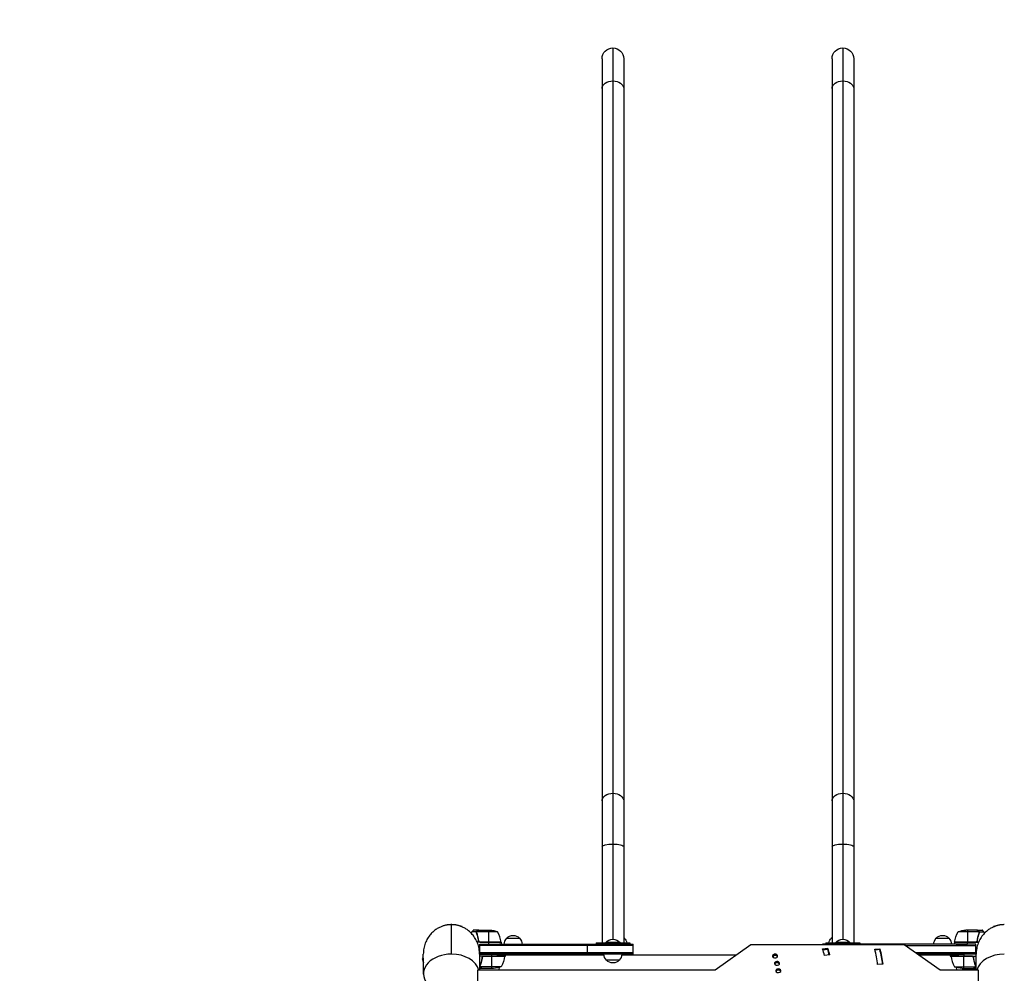
# Model space of a CAD drawing. Units: millimetres. Extents: x -6951 to 4296, y -5267 to 5523.
# Drawn here: x -4091 to -2164, y 1044 to 2910 of the extents above; entities that cross this region are included whole.
import ezdxf

# ---------------------------------------------------------------- set-up
doc = ezdxf.new("R2010")
doc.units = ezdxf.units.MM
doc.header["$LTSCALE"] = 20
doc.linetypes.add('HIDDEN', pattern=[9.525, 6.35, -3.175])
doc.layers.add('2d', color=230, linetype='Continuous')
doc.layers.add('CSA-SafetyZone', color=63, linetype='HIDDEN')

msp = doc.modelspace()

# ---------------------------------------------------------------- linework, layer by layer
at = {"layer": '2d'}
for p, q in [((-2930, 2854.6), (-2930, 1111)), ((-2480, 2854.7), (-2480, 1111)), ((-2951.2, 2833.4), (-2951.2, 1104)), ((-2908.8, 2833.4), (-2908.8, 1104)), ((-2501.2, 2833.5), (-2501.2, 1104)), ((-2458.8, 2833.5), (-2458.8, 1104)), ((-3237.5, 1138.8), (-3237.4, 1139.1)), ((-3224.9, 1135.8), (-3237.4, 1139.1)), ((-2172.6, 1139.1), (-2185.1, 1135.8)), ((-2172.5, 1138.8), (-2172.6, 1139.1)), ((-3225, 1135.2), (-3224.9, 1135.8)), ((-3196.9, 1125.6), (-3205.7, 1125.6)), ((-3192.7, 1129), (-3202.5, 1129)), ((-3196.9, 1125.6), (-3196.9, 1123.9)), ((-3155.7, 1125.7), (-3196.6, 1125.7)), ((-3195.5, 1127.4), (-3195.5, 1127.2)), ((-3195.5, 1120.8), (-3195.5, 1120.2)), ((-3195.3, 1120.2), (-3195.3, 1120.2)), ((-3192.5, 1129), (-3170.6, 1129)), ((-3173.7, 1129), (-3173.7, 1105.2)), ((-2213.4, 1125.7), (-2254.2, 1125.7)), ((-2217.5, 1129), (-2239.4, 1129)), ((-2236.2, 1129), (-2236.2, 1105.2)), ((-2217.3, 1129), (-2207.5, 1129)), ((-2214.7, 1120.2), (-2214.7, 1120.2)), ((-2214.5, 1127.4), (-2214.5, 1127.2)), ((-2214.5, 1120.8), (-2214.5, 1120.2)), ((-2213.2, 1124.8), (-2213.2, 1124.8)), ((-2213.1, 1125.6), (-2204.3, 1125.6)), ((-2213.1, 1125.6), (-2213.1, 1123.9)), ((-2185, 1135.2), (-2185.1, 1135.8)), ((-3148.7, 1105), (-3195.6, 1105)), ((-3148.8, 1105.4), (-3190.6, 1105.4)), ((-3190.2, 1101), (-3173.7, 1101.3)), ((-3190.2, 1082), (-3190.2, 1101)), ((-3190.2, 1101), (-2890, 1101)), ((-2890, 1098.5), (-3190.2, 1098.5)), ((-3189.6, 1105.2), (-3148.8, 1105.2)), ((-3173.7, 1105), (-3173.7, 1101.3)), ((-3148.7, 1105), (-3148.7, 1101.7)), ((-3137.7, 1113), (-3112.7, 1113)), ((-2980, 1082), (-2980, 1101)), ((-2963, 1104), (-2963, 1101)), ((-2916, 1104.5), (-2944, 1104.5)), ((-2944, 1104), (-2944, 1104.5)), ((-2930, 1104), (-2930, 1101)), ((-2916, 1104), (-2916, 1104.5)), ((-2908.8, 1113), (-2907.5, 1113)), ((-2897, 1104), (-2897, 1101)), ((-2890, 1082), (-2890, 1101)), ((-2659.8, 1100), (-2729.8, 1050.5)), ((-2359.8, 1100), (-2659.8, 1100)), ((-2520, 1101), (-2520, 1100)), ((-2219.8, 1101), (-2520, 1101)), ((-2513, 1104), (-2513, 1101)), ((-2502.5, 1113), (-2501.2, 1113)), ((-2466, 1104.5), (-2494, 1104.5)), ((-2494, 1104), (-2494, 1104.5)), ((-2480, 1104), (-2480, 1101)), ((-2466, 1104), (-2466, 1104.5)), ((-2447, 1104), (-2447, 1101)), ((-2430, 1101), (-2430, 1100)), ((-2289.8, 1050.5), (-2359.8, 1100)), ((-2357.6, 1098.5), (-2219.8, 1098.5)), ((-2297.3, 1113), (-2272.3, 1113)), ((-2219.4, 1105.4), (-2261.2, 1105.4)), ((-2261.2, 1105.2), (-2220.4, 1105.2)), ((-2261.2, 1105), (-2214.4, 1105)), ((-2261.2, 1105), (-2261.2, 1101.7)), ((-2236.2, 1101.3), (-2236.2, 1105)), ((-2219.8, 1101), (-2236.2, 1101.3)), ((-2219.8, 1082), (-2219.8, 1101)), ((-2890, 1084.5), (-3190.2, 1084.5)), ((-3190.2, 1082), (-3166.7, 1081.6)), ((-2890, 1082), (-3190.2, 1082)), ((-3166.7, 1078), (-3166.7, 1081.6)), ((-3140, 1080), (-3141.9, 1076.7)), ((-3141.8, 1081.2), (-3141.8, 1078)), ((-2947.4, 1080), (-3141.8, 1080)), ((-2912.5, 1082), (-2947.5, 1082)), ((-2688.1, 1080), (-2912.6, 1080)), ((-2519.7, 1092.1), (-2509.9, 1093.7)), ((-2519.1, 1090.4), (-2509.9, 1091.9)), ((-2509.9, 1091.2), (-2518.9, 1089.7)), ((-2506.1, 1080.2), (-2515.9, 1079)), ((-2509.9, 1093.7), (-2509.9, 1091.2)), ((-2417.4, 1091.3), (-2407.6, 1092.5)), ((-2407.6, 1090.7), (-2417, 1089.5)), ((-2407.6, 1090.7), (-2407.6, 1092.5)), ((-2219.8, 1084.5), (-2337.8, 1084.5)), ((-2219.8, 1082), (-2334.3, 1082)), ((-2268.2, 1080), (-2331.5, 1080)), ((-2268.1, 1076.7), (-2270, 1080)), ((-2268.2, 1081.2), (-2268.2, 1078)), ((-2219.8, 1082), (-2243.2, 1081.6)), ((-2243.2, 1081.6), (-2243.2, 1078)), ((-3301, 1074), (-3303.1, 1073.4)), ((-3303.1, 1073.4), (-3300.9, 1065.1)), ((-3141.8, 1078), (-3191, 1078)), ((-3188.5, 1062.2), (-3188.5, 1062.8)), ((-3185.7, 1074.2), (-3185.7, 1075.9)), ((-3141.8, 1077.6), (-3183.6, 1077.6)), ((-3182.6, 1077.8), (-3141.8, 1077.8)), ((-3166.7, 1054), (-3166.7, 1077.8)), ((-2917.5, 1070), (-2942.5, 1070)), ((-2607.7, 1076.9), (-2607.7, 1078.9)), ((-2607.7, 1077.1), (-2607.7, 1078.7)), ((-2603.7, 1062.9), (-2603.7, 1064.4)), ((-2603.7, 1063.1), (-2603.7, 1064.2)), ((-2401.9, 1061.9), (-2411.9, 1061.3)), ((-2268.2, 1078), (-2219, 1078)), ((-2227.4, 1077.8), (-2268.2, 1077.8)), ((-2268.2, 1077.6), (-2226.4, 1077.6)), ((-2243.2, 1054), (-2243.2, 1077.8)), ((-2224.3, 1074.2), (-2224.3, 1076)), ((-2221.5, 1062.2), (-2221.5, 1062.8)), ((-3195.2, 1050.5), (-3195.2, 564.3)), ((-2729.8, 1050.5), (-3195.2, 1050.5)), ((-3195.1, 1057.4), (-3195.1, 1057.4)), ((-3193.5, 1054), (-3193.5, 1054)), ((-3189.9, 1057.4), (-3191.2, 1057.4)), ((-3185.7, 1054), (-3191.2, 1054)), ((-3189.9, 1057.4), (-3189.9, 1059.1)), ((-3189.8, 1058.2), (-3189.8, 1058.2)), ((-3148.7, 1057.3), (-3189.6, 1057.3)), ((-3188.5, 1055.6), (-3188.5, 1055.8)), ((-3185.7, 1054), (-3185.7, 1054.1)), ((-3163.6, 1054), (-3185.5, 1054)), ((-2601.2, 1048.7), (-2601.2, 1049.7)), ((-2601.1, 1048.9), (-2601.1, 1049.5)), ((-2214.8, 1050.5), (-2289.8, 1050.5)), ((-2261.2, 1057.3), (-2220.4, 1057.3)), ((-2246.4, 1054), (-2224.5, 1054)), ((-2224.3, 1054), (-2224.3, 1054.1)), ((-2224.3, 1054), (-2218.8, 1054)), ((-2221.5, 1055.6), (-2221.5, 1055.8)), ((-2220.1, 1057.4), (-2220.1, 1059.1)), ((-2220.1, 1057.4), (-2218.8, 1057.4)), ((-2216.5, 1054), (-2216.5, 1054)), ((-2214.9, 1057.4), (-2214.9, 1057.4)), ((-2214.8, 564.3), (-2214.8, 1050.5))]:
    msp.add_line(p, q, dxfattribs=at)
at = {"layer": '2d', "extrusion": (0, 0, -1)}
for centre, radius, start, end in [((2930, 2833.4), 21.2, 0, 180), ((2480, 2833.5), 21.2, 0, 180), ((3173.7, 1079.1), 50, 93.6243, 111.1002), ((3125.2, 1101.5), 17, 42.6679, 137.3321), ((2284.8, 1101.5), 17, 42.6679, 137.3321), ((2211.5, 1099.7), 50, 6.4728, 31.3497), ((2236.2, 1079.1), 50, 68.8998, 86.3757), ((3151.7, 1105), 3, 173.5272, 176.8088), ((3125.7, 1100.8), 17, 0.6413, 45.8135), ((3124.7, 1100.8), 17, 134.1865, 179.3587), ((2930, 1092.7), 18.3, 40.1905, 139.8095), ((2920, 1101.5), 17, 131.2102, 137.3321), ((2919.5, 1100.8), 17, 134.1865, 169.2032), ((2490.5, 1100.8), 17, 10.8164, 45.8135), ((2490, 1101.5), 17, 42.6679, 48.7898), ((2480, 1092.7), 18.3, 40.1905, 139.8095), ((2285.3, 1100.8), 17, 0.6413, 45.8135), ((2284.3, 1100.8), 17, 134.1865, 179.3587), ((2258.2, 1105), 3, 3.1912, 6.4728), ((2930.5, 1082.2), 17, 314.1865, 359.3587), ((2929.5, 1082.2), 17, 180.6413, 225.8135), ((3191.5, 1083.3), 50, 186.4728, 211.3497), ((3144.7, 1078), 3, 183.1912, 186.4728), ((2930, 1081.5), 17, 222.6679, 317.3321), ((2265.2, 1078), 3, 353.5272, 356.8088), ((3166.7, 1103.9), 50, 248.8998, 266.3757), ((2243.2, 1103.9), 50, 273.6243, 291.1002)]:
    msp.add_arc(centre, radius, start, end, dxfattribs=at)
at = {"layer": '2d'}
for centre, radius, start, end in [((-3198.5, 1099.7), 50, 6.4728, 31.3497), ((-3246, 1082), 98, 357.5437, 357.6607), ((-2218.5, 1083.3), 50, 186.4728, 211.3497), ((-2164, 1082), 98, 182.3393, 182.4563), ((-3246, 1082), 98, 341.2715, 344.7999), ((-2164, 1082), 98, 195.2001, 198.7285)]:
    msp.add_arc(centre, radius, start, end, dxfattribs=at)
at = {"layer": '2d', "extrusion": (0, 0, -1)}
for centre, major_axis, ratio, start_param, end_param in [((-2930, 2774.9), (-21.2, 0), 0.707107, 0, 1.570796), ((-2930, 2774.9), (21.2, 0), 0.707107, -1.570796, 0), ((-2480, 2774.9), (-21.2, 0), 0.707107, 0, 1.570796), ((-2480, 2774.9), (21.2, 0), 0.707107, -1.570796, 0), ((-2930, 1381.4), (21.2, 0), 0.707107, 3.141593, 4.712389), ((-2930, 1381.4), (21.2, 0), 0.707107, -1.570796, 0), ((-2480, 1381.4), (21.2, 0), 0.707107, 3.141593, 4.712389), ((-2480, 1381.4), (21.2, 0), 0.707107, -1.570796, 0), ((-2930, 1291.7), (21.2, 0), 0.258819, 3.141593, 4.712389), ((-2930, 1291.7), (-21.2, 0), 0.258819, 1.570796, 3.141593), ((-2480, 1291.7), (-21.2, 0), 0.258819, 0, 1.570796), ((-2480, 1291.7), (-21.2, 0), 0.258819, 1.570796, 3.141593), ((-2900, 1031.1), (-400, 0), 0.707107, 2.918524, 2.967059), ((-2900, 1029.3), (-400, 0), 0.707107, 2.918524, 2.960904), ((-2900, 1028.6), (400, 0), 0.707107, -0.223069, -0.18315), ((-2900, 1031.1), (-500, 0), 0.707107, 2.96706, 3.054326), ((-2900, 1031.1), (-290, 0), 0.707107, 2.914197, 2.915203), ((-2900, 1031.1), (290, 0), 0.707107, -0.157583, -0.156576), ((-2900, 1031.1), (-290, 0), 0.707107, 3.053823, 3.05483)]:
    msp.add_ellipse(centre, major_axis=major_axis, ratio=ratio, start_param=start_param, end_param=end_param, dxfattribs=at)
at = {"layer": '2d'}
for centre, major_axis, start_param, end_param in [((-3246, 1043.1), (-54.8, 0), -1.570796, 0.38218), ((-3246, 1043.1), (-54.8, 0), 3.334568, 4.712389), ((-2612.6, 1078.1), (5, 0), 0.227396, 3.368989), ((-2612.6, 1076.3), (5, 0), 0.227396, 2.889617), ((-2612.6, 1075.6), (-5, 0), 3.447716, 5.935455), ((-2900, 1031.1), (390, 0), 0.174533, 0.223069), ((-2900, 1029.3), (400, 0), 0.180688, 0.223069), ((-2900, 1031.1), (490, 0), 0.087266, 0.174533), ((-2900, 1029.3), (-500, 0), 3.23384, 3.316126), ((-2164, 1043.1), (54.8, 0), 1.570796, 2.948617), ((-2612.5, 1077.9), (-5, 0), 0.226389, 3.367983), ((-2608.7, 1063.8), (-5, 0), 3.299176, 6.440768), ((-2608.7, 1062.1), (-5, 0), 3.343094, 6.039586), ((-2608.6, 1063.6), (-5, 0), 0.156576, 3.29817), ((-2608.7, 1061.3), (5, 0), 0.311985, 2.800635), ((-2900, 1031.1), (-300, 0), 3.367982, 3.368989), ((-2900, 1029.3), (-300, 0), 3.368431, 3.368989), ((-2900, 1031.1), (-300, 0), 3.298169, 3.299176), ((-2606.1, 1049.4), (-5, 0), 3.229362, 6.370955), ((-2606.1, 1049.2), (5, 0), 3.228356, 6.369949), ((-2606.1, 1047.6), (5, 0), 0.210515, 2.907594), ((-2606.1, 1046.9), (-5, 0), 3.459696, 5.948928), ((-2900, 1031.1), (300, 0), 0.086763, 0.08777)]:
    msp.add_ellipse(centre, major_axis=major_axis, ratio=0.707107, start_param=start_param, end_param=end_param, dxfattribs=at)
for points, weights in [([(-3246, 1139.5), (-3273.6, 1139.5), (-3301.2, 1120.2), (-3301, 1081.6)], [1, 0.6655436516, 0.498878876677, 0.500005675233]), ([(-3191, 1081.6), (-3190.8, 1120.2), (-3218.4, 1139.5), (-3246, 1139.5)], [0.500005675233, 0.498878876677, 0.6655436516, 1]), ([(-2164, 1139.5), (-2191.6, 1139.5), (-2219.2, 1120.2), (-2219, 1081.6)], [1, 0.6655436516, 0.498878876677, 0.500005675233]), ([(-3205.7, 1125.6), (-3206.4, 1124.9), (-3207.1, 1124.1), (-3207.8, 1123.4)], [1, 0.999381588973, 0.998990353044, 0.998826292213]), ([(-3202.8, 1128.8), (-3203.1, 1128.5), (-3204.1, 1127.4), (-3205.7, 1125.6)], [1, 0.993048408402, 0.993048408402, 1]), ([(-3195.5, 1127.4), (-3193.6, 1128.5), (-3192.7, 1129), (-3192.7, 1129)], [1, 0.989183671007, 0.983775506511, 0.983775506511]), ([(-2217.3, 1129), (-2217.3, 1129), (-2216.4, 1128.5), (-2214.5, 1127.4)], [0.983775506511, 0.983775506511, 0.989183671007, 1]), ([(-2204.3, 1125.6), (-2205.9, 1127.4), (-2206.9, 1128.5), (-2207.2, 1128.8)], [1, 0.993052325565, 0.993052325565, 1]), ([(-2202.2, 1123.4), (-2202.9, 1124.1), (-2203.6, 1124.9), (-2204.3, 1125.6)], [0.998826292213, 0.998990353044, 0.999381588973, 1]), ([(-3173.7, 1101.3), (-3159.1, 1101.5), (-3148.7, 1101.7), (-3148.7, 1101.7)], [1, 0.804737854124, 0.804737854124, 1]), ([(-2963, 1104), (-2963, 1104), (-2946.5, 1104), (-2930, 1104)], [0.5, 0.5, 0.666666666667, 1]), ([(-2930, 1104), (-2913.5, 1104), (-2897, 1104), (-2897, 1104)], [1, 0.666666666667, 0.5, 0.5]), ([(-2513, 1104), (-2513, 1104), (-2496.5, 1104), (-2480, 1104)], [0.5, 0.5, 0.666666666667, 1]), ([(-2480, 1104), (-2463.5, 1104), (-2447, 1104), (-2447, 1104)], [1, 0.666666666667, 0.5, 0.5]), ([(-2261.2, 1101.7), (-2261.2, 1101.7), (-2250.9, 1101.5), (-2236.2, 1101.3)], [1, 0.804737854124, 0.804737854124, 1]), ([(-3166.7, 1081.6), (-3152.1, 1081.3), (-3141.8, 1081.2), (-3141.8, 1081.2)], [1, 0.804737854124, 0.804737854124, 1]), ([(-2268.2, 1081.2), (-2268.2, 1081.2), (-2257.9, 1081.3), (-2243.2, 1081.6)], [1, 0.804737854124, 0.804737854124, 1]), ([(-3296.8, 1057.6), (-3296.8, 1057.6), (-3296.8, 1057.6), (-3296.8, 1057.6)], [0.963454377756, 0.963457498044, 0.963460618347, 0.963463738666]), ([(-3195.2, 1057.6), (-3195.2, 1057.6), (-3195.2, 1057.6), (-3195.2, 1057.6)], [0.963463738666, 0.963460618347, 0.963457498044, 0.963454377756]), ([(-3188.5, 1055.6), (-3186.6, 1054.5), (-3185.7, 1054), (-3185.7, 1054)], [1, 0.989183671007, 0.983775506511, 0.983775506511]), ([(-2224.3, 1054), (-2224.3, 1054), (-2223.4, 1054.5), (-2221.5, 1055.6)], [0.983775506511, 0.983775506511, 0.989183671007, 1]), ([(-2214.8, 1057.6), (-2214.8, 1057.6), (-2214.8, 1057.6), (-2214.8, 1057.6)], [0.963452403759, 0.963455524035, 0.963458644328, 0.963461764636])]:
    msp.add_rational_spline(points, weights, degree=3, dxfattribs=at)
for points in [[(-3246, 1081.8), (-3246, 1101), (-3246, 1120.3), (-3246, 1139.5)], [(-3202.8, 1128.8), (-3202.6, 1128.9), (-3202.5, 1129), (-3202.5, 1129)], [(-3196.6, 1123.7), (-3196.7, 1124), (-3196.8, 1124.4), (-3196.8, 1124.8)], [(-3196.8, 1124.8), (-3196.8, 1124.8), (-3196.8, 1124.8), (-3196.8, 1124.8)], [(-3196.8, 1124.8), (-3196.8, 1124.8), (-3196.8, 1124.8), (-3196.8, 1124.8)], [(-3196.8, 1124.8), (-3196.8, 1124.8), (-3196.8, 1124.8), (-3196.8, 1124.8)], [(-3196.6, 1125.7), (-3196.6, 1125.9), (-3196.5, 1126), (-3196.5, 1126.1)], [(-3192.7, 1128.9), (-3192.6, 1128.9), (-3192.6, 1129), (-3192.5, 1129)], [(-2217.5, 1129), (-2217.4, 1129), (-2217.4, 1128.9), (-2217.3, 1128.9)], [(-2213.5, 1126.1), (-2213.5, 1126), (-2213.4, 1125.9), (-2213.4, 1125.7)], [(-2213.4, 1125.7), (-2213.3, 1125.4), (-2213.2, 1125.1), (-2213.2, 1124.8)], [(-2213.3, 1124.2), (-2213.3, 1124), (-2213.3, 1123.9), (-2213.4, 1123.7)], [(-2213.2, 1124.8), (-2213.2, 1124.6), (-2213.2, 1124.4), (-2213.3, 1124.2)], [(-2213.2, 1124.8), (-2213.2, 1124.7), (-2213.2, 1124.7), (-2213.2, 1124.6)], [(-2213.2, 1124.8), (-2213.2, 1124.8), (-2213.2, 1124.8), (-2213.2, 1124.8)], [(-2213.2, 1124.8), (-2213.2, 1124.8), (-2213.2, 1124.8), (-2213.2, 1124.8)], [(-2213.2, 1124.8), (-2213.2, 1124.8), (-2213.2, 1124.8), (-2213.2, 1124.8)], [(-2207.5, 1129), (-2207.5, 1129), (-2207.4, 1128.9), (-2207.2, 1128.8)], [(-3190.6, 1105.4), (-3190.3, 1105.3), (-3190, 1105.2), (-3189.6, 1105.2)], [(-2219.4, 1105.4), (-2219.7, 1105.3), (-2220, 1105.2), (-2220.4, 1105.2)], [(-3300.7, 1042.9), (-3300.8, 1055.8), (-3300.9, 1068.7), (-3301, 1081.6)], [(-3191, 1081.6), (-3191.1, 1071.3), (-3191.1, 1060.9), (-3191.2, 1050.5)], [(-2218.8, 1050.5), (-2218.9, 1060.9), (-2218.9, 1071.3), (-2219, 1081.6)], [(-3183.6, 1077.6), (-3183.3, 1077.7), (-3183, 1077.8), (-3182.6, 1077.8)], [(-2226.4, 1077.6), (-2226.7, 1077.7), (-2227, 1077.8), (-2227.4, 1077.8)], [(-3189.8, 1058.2), (-3189.8, 1058.4), (-3189.8, 1058.6), (-3189.7, 1058.8)], [(-3189.8, 1058.2), (-3189.8, 1058.3), (-3189.8, 1058.3), (-3189.8, 1058.4)], [(-3189.6, 1057.3), (-3189.7, 1057.6), (-3189.8, 1057.9), (-3189.8, 1058.2)], [(-3189.8, 1058.2), (-3189.8, 1058.2), (-3189.8, 1058.2), (-3189.8, 1058.2)], [(-3189.8, 1058.2), (-3189.8, 1058.2), (-3189.8, 1058.2), (-3189.8, 1058.2)], [(-3189.7, 1058.8), (-3189.7, 1059), (-3189.7, 1059.1), (-3189.6, 1059.3)], [(-3189.5, 1056.9), (-3189.5, 1057), (-3189.6, 1057.1), (-3189.6, 1057.3)], [(-3185.5, 1054), (-3185.6, 1054), (-3185.6, 1054.1), (-3185.7, 1054.1)], [(-2224.3, 1054.1), (-2224.4, 1054.1), (-2224.4, 1054), (-2224.5, 1054)], [(-2220.4, 1057.3), (-2220.4, 1057.1), (-2220.5, 1057), (-2220.5, 1056.9)], [(-2220.4, 1059.3), (-2220.3, 1059), (-2220.2, 1058.6), (-2220.2, 1058.2)], [(-2220.2, 1058.2), (-2220.2, 1058.2), (-2220.2, 1058.2), (-2220.2, 1058.2)], [(-2220.2, 1058.2), (-2220.2, 1058.2), (-2220.2, 1058.2), (-2220.2, 1058.2)]]:
    msp.add_open_spline(points, degree=3, dxfattribs=at)
for points, knots in [([(-3196.9, 1125.6), (-3197, 1125.3), (-3197, 1125), (-3197, 1124.5), (-3197, 1124.3), (-3196.9, 1124), (-3196.9, 1123.8), (-3196.8, 1123.7)], [0, 0, 0, 0, 0.001155976, 0.001155976, 0.001733964, 0.001733964, 0.002311952, 0.002311952, 0.002311952, 0.002311952]), ([(-3195.5, 1127.4), (-3195.7, 1127.3), (-3195.9, 1127.1), (-3196.1, 1127), (-3196.2, 1126.9), (-3196.2, 1126.8), (-3196.3, 1126.7), (-3196.3, 1126.7), (-3196.4, 1126.6), (-3196.5, 1126.5), (-3196.6, 1126.3), (-3196.8, 1126), (-3196.8, 1125.8), (-3196.9, 1125.6)], [0, 0, 0, 0, 0.25, 0.25, 0.375, 0.375, 0.4375, 0.4375, 0.5, 0.5, 0.75, 0.75, 1, 1, 1, 1]), ([(-3196.8, 1124.8), (-3196.8, 1125), (-3196.8, 1125.1), (-3196.7, 1125.4), (-3196.7, 1125.6), (-3196.6, 1125.7)], [0.001328787, 0.001328787, 0.001328787, 0.001328787, 0.001872455, 0.001872455, 0.002416124, 0.002416124, 0.002416124, 0.002416124]), ([(-3192.5, 1105), (-3192.8, 1108.4), (-3193.2, 1111.6), (-3194.2, 1115.5), (-3194.4, 1116.3), (-3194.8, 1117.8), (-3195, 1118.6), (-3195.7, 1120.8), (-3196.2, 1122.3), (-3196.8, 1123.7)], [0, 0, 0, 0, 0.0100259, 0.0100259, 0.01253237, 0.01253237, 0.01503885, 0.01503885, 0.0200518, 0.0200518, 0.0200518, 0.0200518]), ([(-3192.6, 1107.9), (-3192.9, 1110.7), (-3193.4, 1113.5), (-3194.8, 1118.7), (-3195.6, 1121.3), (-3196.6, 1123.7)], [0, 0, 0, 0, 0.00859307, 0.00859307, 0.01718614, 0.01718614, 0.01718614, 0.01718614]), ([(-3195.3, 1127.4), (-3195.4, 1127.3), (-3195.6, 1127.2), (-3195.8, 1127), (-3195.9, 1126.9), (-3196.2, 1126.6), (-3196.4, 1126.4), (-3196.5, 1126.1)], [0, 0, 0, 0, 0.001089402, 0.001089402, 0.002178803, 0.002178803, 0.004357607, 0.004357607, 0.004357607, 0.004357607]), ([(-3196.4, 1126.5), (-3196.4, 1126.6), (-3196.4, 1126.6), (-3196.3, 1126.7), (-3196.3, 1126.7), (-3196.2, 1126.8)], [0.45894, 0.45894, 0.45894, 0.45894, 0.5, 0.5, 0.6098432, 0.6098432, 0.6098432, 0.6098432]), ([(-3192.5, 1129), (-3192.7, 1128.9), (-3193, 1128.7), (-3194, 1128.1), (-3194.6, 1127.8), (-3195.3, 1127.4)], [0, 0, 0, 0, 0.00517024, 0.00517024, 0.01034048, 0.01034048, 0.01034048, 0.01034048]), ([(-2214.7, 1127.4), (-2215.4, 1127.8), (-2216, 1128.1), (-2217, 1128.7), (-2217.3, 1128.9), (-2217.5, 1129)], [0, 0, 0, 0, 0.00517024, 0.00517024, 0.01034048, 0.01034048, 0.01034048, 0.01034048]), ([(-2213.2, 1123.7), (-2214.3, 1120.9), (-2215.3, 1117.9), (-2216.2, 1114), (-2216.4, 1113.2), (-2216.7, 1111.6), (-2216.8, 1110.8), (-2217.2, 1108.3), (-2217.4, 1106.7), (-2217.5, 1105)], [0, 0, 0, 0, 0.01003251, 0.01003251, 0.01254064, 0.01254064, 0.01504877, 0.01504877, 0.02006502, 0.02006502, 0.02006502, 0.02006502]), ([(-2213.4, 1123.7), (-2214.4, 1121.3), (-2215.2, 1118.7), (-2216.6, 1113.5), (-2217.1, 1110.7), (-2217.4, 1107.9)], [0, 0, 0, 0, 0.00859307, 0.00859307, 0.01718614, 0.01718614, 0.01718614, 0.01718614]), ([(-2213.5, 1126.1), (-2213.6, 1126.4), (-2213.8, 1126.6), (-2214.1, 1126.9), (-2214.2, 1127), (-2214.4, 1127.2), (-2214.6, 1127.3), (-2214.7, 1127.4)], [0, 0, 0, 0, 0.00218234, 0.00218234, 0.003273511, 0.003273511, 0.004364681, 0.004364681, 0.004364681, 0.004364681]), ([(-2214.5, 1127.4), (-2214.3, 1127.3), (-2214.1, 1127.1), (-2213.9, 1127), (-2213.8, 1126.9), (-2213.8, 1126.8), (-2213.8, 1126.8), (-2213.8, 1126.8)], [0, 0, 0, 0, 0.25, 0.25, 0.375, 0.375, 0.3902923, 0.3902923, 0.3902923, 0.3902923]), ([(-2213.1, 1125.6), (-2213.2, 1126), (-2213.4, 1126.3), (-2213.7, 1126.7), (-2213.8, 1126.9), (-2214.1, 1127.1), (-2214.3, 1127.3), (-2214.5, 1127.4)], [0, 0, 0, 0, 0.5, 0.5, 0.75, 0.75, 1, 1, 1, 1]), ([(-2213.6, 1126.5), (-2213.5, 1126.4), (-2213.4, 1126.3), (-2213.2, 1126), (-2213.2, 1125.8), (-2213.1, 1125.6)], [0.5438819, 0.5438819, 0.5438819, 0.5438819, 0.75, 0.75, 1, 1, 1, 1]), ([(-2213.5, 1126.1), (-2213.5, 1126), (-2213.4, 1125.8), (-2213.3, 1125.4), (-2213.2, 1125.1), (-2213.2, 1124.8)], [0, 0, 0, 0, 0.001054862, 0.001054862, 0.002109724, 0.002109724, 0.002109724, 0.002109724]), ([(-2213.2, 1123.7), (-2213.1, 1124), (-2213, 1124.3), (-2213, 1124.8), (-2213, 1125), (-2213, 1125.3), (-2213.1, 1125.5), (-2213.1, 1125.6)], [0, 0, 0, 0, 0.001155292, 0.001155292, 0.001732938, 0.001732938, 0.002310584, 0.002310584, 0.002310584, 0.002310584]), ([(-3190.6, 1105.4), (-3190.9, 1105.5), (-3191.1, 1105.6), (-3191.5, 1105.8), (-3191.6, 1105.9), (-3191.8, 1106.1), (-3191.9, 1106.2), (-3192.1, 1106.6), (-3192.3, 1106.8), (-3192.5, 1107.3), (-3192.6, 1107.6), (-3192.6, 1107.9)], [0.001013661, 0.001013661, 0.001013661, 0.001013661, 0.001852653, 0.001852653, 0.002272148, 0.002272148, 0.002691644, 0.002691644, 0.003530636, 0.003530636, 0.004369628, 0.004369628, 0.004369628, 0.004369628]), ([(-2217.4, 1107.9), (-2217.4, 1107.6), (-2217.5, 1107.3), (-2217.7, 1106.9), (-2217.7, 1106.8), (-2217.9, 1106.6), (-2218, 1106.4), (-2218.2, 1106.1), (-2218.4, 1105.9), (-2218.8, 1105.7), (-2218.9, 1105.6), (-2219.1, 1105.5), (-2219.3, 1105.4), (-2219.4, 1105.4)], [0, 0, 0, 0, 0.000839577, 0.000839577, 0.001259366, 0.001259366, 0.001679155, 0.001679155, 0.002518732, 0.002518732, 0.002938521, 0.002938521, 0.00335831, 0.00335831, 0.00335831, 0.00335831]), ([(-3185.5, 1078), (-3185.8, 1074.6), (-3186.2, 1071.4), (-3187.2, 1067.5), (-3187.4, 1066.7), (-3187.8, 1065.2), (-3188, 1064.4), (-3188.7, 1062.2), (-3189.2, 1060.7), (-3189.8, 1059.3)], [0, 0, 0, 0, 0.0100259, 0.0100259, 0.01253237, 0.01253237, 0.01503885, 0.01503885, 0.0200518, 0.0200518, 0.0200518, 0.0200518]), ([(-3189.6, 1059.3), (-3188.6, 1061.7), (-3187.8, 1064.3), (-3186.4, 1069.5), (-3185.9, 1072.3), (-3185.6, 1075.1)], [0, 0, 0, 0, 0.00859307, 0.00859307, 0.01718614, 0.01718614, 0.01718614, 0.01718614]), ([(-3185.6, 1075.1), (-3185.6, 1075.4), (-3185.5, 1075.7), (-3185.3, 1076.1), (-3185.3, 1076.2), (-3185.1, 1076.4), (-3185, 1076.6), (-3184.8, 1076.9), (-3184.6, 1077.1), (-3184.2, 1077.3), (-3184.1, 1077.4), (-3183.9, 1077.5), (-3183.7, 1077.6), (-3183.6, 1077.6)], [0, 0, 0, 0, 0.000839577, 0.000839577, 0.001259366, 0.001259366, 0.001679155, 0.001679155, 0.002518732, 0.002518732, 0.002938521, 0.002938521, 0.00335831, 0.00335831, 0.00335831, 0.00335831]), ([(-2226.4, 1077.6), (-2226.1, 1077.5), (-2225.9, 1077.4), (-2225.5, 1077.2), (-2225.4, 1077.1), (-2225.2, 1076.9), (-2225.1, 1076.8), (-2224.9, 1076.4), (-2224.7, 1076.2), (-2224.5, 1075.7), (-2224.4, 1075.4), (-2224.4, 1075.1)], [0.001013661, 0.001013661, 0.001013661, 0.001013661, 0.001852653, 0.001852653, 0.002272148, 0.002272148, 0.002691644, 0.002691644, 0.003530636, 0.003530636, 0.004369628, 0.004369628, 0.004369628, 0.004369628]), ([(-2220.2, 1059.3), (-2221.3, 1062.1), (-2222.3, 1065.1), (-2223.2, 1069), (-2223.4, 1069.8), (-2223.7, 1071.4), (-2223.8, 1072.2), (-2224.2, 1074.7), (-2224.4, 1076.3), (-2224.5, 1078)], [0, 0, 0, 0, 0.01003251, 0.01003251, 0.01254064, 0.01254064, 0.01504877, 0.01504877, 0.02006502, 0.02006502, 0.02006502, 0.02006502]), ([(-2224.4, 1075.1), (-2224.1, 1072.3), (-2223.6, 1069.5), (-2222.2, 1064.3), (-2221.4, 1061.7), (-2220.4, 1059.3)], [0, 0, 0, 0, 0.00859307, 0.00859307, 0.01718614, 0.01718614, 0.01718614, 0.01718614]), ([(-3189.9, 1057.4), (-3190, 1057.7), (-3190, 1058), (-3190, 1058.5), (-3190, 1058.7), (-3189.9, 1059), (-3189.9, 1059.2), (-3189.8, 1059.3)], [0, 0, 0, 0, 0.001155976, 0.001155976, 0.001733964, 0.001733964, 0.002311952, 0.002311952, 0.002311952, 0.002311952]), ([(-3188.5, 1055.6), (-3188.6, 1055.7), (-3188.7, 1055.7), (-3188.8, 1055.8), (-3188.9, 1055.9), (-3188.9, 1055.9), (-3189, 1056), (-3189, 1056), (-3189, 1056), (-3189, 1056), (-3189, 1056), (-3189.1, 1056), (-3189.2, 1056.1), (-3189.3, 1056.3), (-3189.3, 1056.3), (-3189.4, 1056.4), (-3189.4, 1056.4), (-3189.4, 1056.4), (-3189.6, 1056.7), (-3189.8, 1057), (-3189.9, 1057.4)], [0, 0, 0, 0, 0.125, 0.125, 0.1875, 0.21875, 0.234375, 0.242187, 0.246094, 0.246094, 0.25, 0.25, 0.375, 0.4375, 0.46875, 0.484375, 0.484375, 0.5, 0.5, 1, 1, 1, 1]), ([(-3189.5, 1056.9), (-3189.4, 1056.6), (-3189.2, 1056.4), (-3188.9, 1056.1), (-3188.8, 1056), (-3188.6, 1055.8), (-3188.4, 1055.7), (-3188.3, 1055.6)], [0, 0, 0, 0, 0.00218234, 0.00218234, 0.003273511, 0.003273511, 0.004364681, 0.004364681, 0.004364681, 0.004364681]), ([(-3188.3, 1055.6), (-3187.6, 1055.2), (-3187, 1054.9), (-3186, 1054.3), (-3185.7, 1054.1), (-3185.5, 1054)], [0, 0, 0, 0, 0.00517024, 0.00517024, 0.01034048, 0.01034048, 0.01034048, 0.01034048]), ([(-2224.5, 1054), (-2224.3, 1054.1), (-2224, 1054.3), (-2223, 1054.9), (-2222.4, 1055.2), (-2221.7, 1055.6)], [0, 0, 0, 0, 0.00517024, 0.00517024, 0.01034048, 0.01034048, 0.01034048, 0.01034048]), ([(-2221.7, 1055.6), (-2221.6, 1055.7), (-2221.4, 1055.8), (-2221.2, 1056), (-2221.1, 1056.1), (-2220.8, 1056.4), (-2220.6, 1056.6), (-2220.5, 1056.9)], [0, 0, 0, 0, 0.001089402, 0.001089402, 0.002178803, 0.002178803, 0.004357607, 0.004357607, 0.004357607, 0.004357607]), ([(-2220.1, 1057.4), (-2220.2, 1057.2), (-2220.2, 1057), (-2220.4, 1056.8), (-2220.4, 1056.7), (-2220.5, 1056.5), (-2220.6, 1056.5), (-2220.6, 1056.4), (-2220.6, 1056.4), (-2220.6, 1056.4), (-2220.7, 1056.3), (-2220.8, 1056.2), (-2220.9, 1056.1), (-2220.9, 1056), (-2221, 1056), (-2221, 1056), (-2221, 1056), (-2221, 1056), (-2221, 1056), (-2221.1, 1055.8), (-2221.3, 1055.7), (-2221.5, 1055.6)], [0, 0, 0, 0, 0.25, 0.25, 0.375, 0.4375, 0.46875, 0.484375, 0.484375, 0.5, 0.5, 0.625, 0.6875, 0.71875, 0.734375, 0.742187, 0.746094, 0.746094, 0.75, 0.75, 1, 1, 1, 1]), ([(-2220.2, 1058.2), (-2220.2, 1058), (-2220.2, 1057.9), (-2220.3, 1057.6), (-2220.3, 1057.4), (-2220.4, 1057.3)], [0.001328787, 0.001328787, 0.001328787, 0.001328787, 0.001872455, 0.001872455, 0.002416124, 0.002416124, 0.002416124, 0.002416124]), ([(-2220.2, 1059.3), (-2220.1, 1059), (-2220, 1058.7), (-2220, 1058.2), (-2220, 1058), (-2220, 1057.7), (-2220.1, 1057.5), (-2220.1, 1057.4)], [0, 0, 0, 0, 0.001155292, 0.001155292, 0.001732938, 0.001732938, 0.002310584, 0.002310584, 0.002310584, 0.002310584])]:
    msp.add_open_spline(points, degree=3, knots=knots, dxfattribs=at)
at = {"layer": 'CSA-SafetyZone', "flags": 128}
msp.add_lwpolyline([(3308.7, 1446.1, 0.564881), (3461, 4664.2), (3456, 4671.3), (2802.1, 5060.6), (2754.9, 5069.4), (2548.5, 5188.5, 0.146008), (1526.1, 5522.2, 0.138153), (537.6, 5270.9), (-398.6, 4730.3, 0.130525), (-1083.2, 4049.5, 0.216933), (-2480, 4685.5), (-2930, 4685.4, 0.414206), (-4782, 2833.5), (-4782, 2454.1, 0.296482), (-5881.2, 763.3), (-5881.2, 318.7, 0.137403), (-5612.1, -642.2, 0.39914), (-5368.6, -3150.7), (-4899.5, -3557.6, 0.398077), (-2386.5, -3449), (-2114.2, -3168.2, 0.010051), (-1518.2, -2518.3, 0.349274), (265, -3937), (817, -3937, 0.414214), (2647, -2107), (2647, -1095.6, 0.385193), (3308.7, 1446.1)], format="xyb", dxfattribs=at)

doc.saveas('drawing.dxf')
